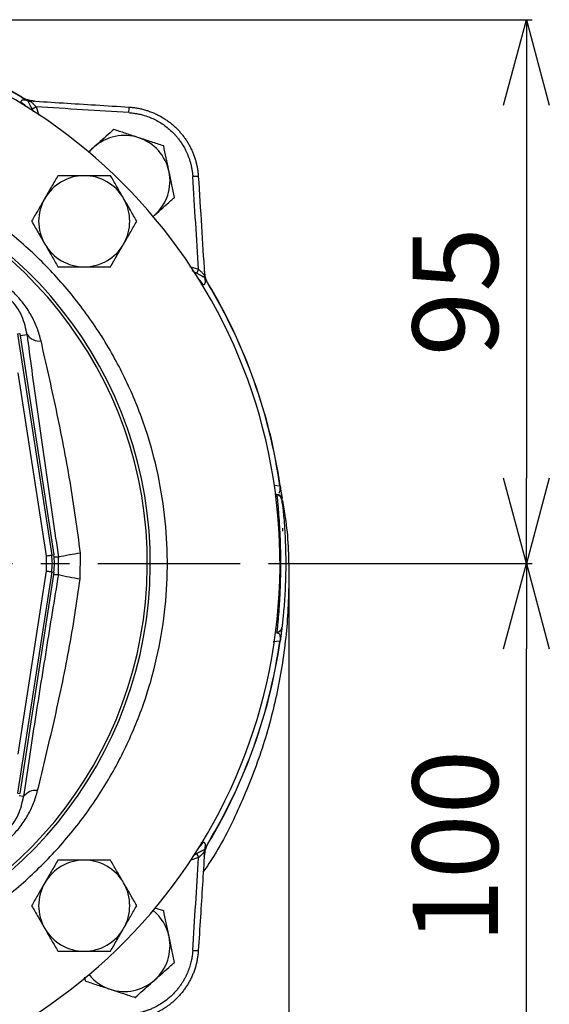
# Model space of a CAD drawing. Extents: x -1070 to 3046, y 155 to 6356.
# Drawn here: x 1153 to 1246, y 4378 to 4551 of the extents above; entities that cross this region are included whole.
import ezdxf

# ---------------------------------------------------------------- set-up
doc = ezdxf.new("R2010")
doc.units = 0
doc.header["$LTSCALE"] = 10
doc.header["$MEASUREMENT"] = 0
doc.linetypes.add('PLNÁ', pattern=[0])
doc.linetypes.add('STŘEDOVÁ1', pattern=[1, 0.625, -0.125, 0.125, -0.125])
doc.layers.get('0').update_dxf_attribs({"color": 6, "linetype": 'PLNÁ'})
for name, color, linetype in [('1', 7, 'PLNÁ'), ('5', 4, 'STŘEDOVÁ1'), ('8', 4, 'PLNÁ')]:
    doc.layers.add(name, color=color, linetype=linetype)
doc.styles.get("Standard").update_dxf_attribs({"font": 'simplex'})
doc.dimstyles.new('muj styl', dxfattribs={"dimtxt": 3.5, "dimasz": 3, "dimexe": 1, "dimexo": 0, "dimgap": 1.5, "dimtad": 1, "dimzin": 9, "dimtxsty": 'Standard', "dimblk": 'OPEN30', "dimcen": 0, "dimclrd": 4, "dimclre": 4, "dimclrt": 3, "dimaunit": 1, "dimadec": 0, "dimazin": 0, "dimtfac": 0.6, "dimtmove": 0, "dimatfit": 0, "dimldrblk": 'PRCLFILL', "dimfxl": 1, "dimtolj": 1, "dimarcsym": 0})

# ---------------------------------------------------------------- blocks, each defined once
blk = doc.blocks.new('_Open30')
at = {"color": 0, "linetype": 'ByBlock', "lineweight": -2}
for p, q in [((-1, 0.267949), (0, 0)), ((0, 0), (-1, -0.267949)), ((0, 0), (-1, 0))]:
    blk.add_line(p, q, dxfattribs=at)
blk = doc.blocks.new('*D335')
at = {"layer": '8', "color": 4, "linetype": 'ByBlock', "lineweight": -2, "transparency": 16777216}
for p, q in [((1103.73, 4550.67), (1242.51, 4550.67)), ((1241.51, 4535.67), (1241.51, 4470.2)), ((1201.23, 4455.2), (1242.51, 4455.2))]:
    blk.add_line(p, q, dxfattribs=at)
at = {"layer": '8', "color": 4, "lineweight": -2, "transparency": 16777216, "xscale": 15, "yscale": 15, "zscale": 15}
for p, rotation in [((1241.51, 4550.67), 90), ((1241.51, 4455.2), 270)]:
    blk.add_blockref('_Open30', p, dxfattribs=dict(at, rotation=rotation))
at = {"layer": '8', "color": 3, "transparency": 16777216, "insert": (1229.01, 4502.93), "char_height": 15, "attachment_point": 5, "rotation": 90}
blk.add_mtext('\\A1;95', dxfattribs=at)
blk = doc.blocks.new('PRCLFILL')
at = {"ltscale": 20}
for p, q in [((-1, 0.167), (0, 0)), ((-1, -0.167), (-1, 0.167)), ((0, 0), (-1, -0.167))]:
    blk.add_line(p, q, dxfattribs=at)
at = {"color": 0, "ltscale": 20}
for p, q in [((-1, 0.146), (-0.873, 0.146)), ((-1, 0.096), (-0.573, 0.096)), ((-1, 0.046), (-0.273, 0.046)), ((-1, -0.004), (-0.027, -0.004)), ((-1, -0.054), (-0.327, -0.054)), ((-1, -0.104), (-0.627, -0.104)), ((-1, -0.154), (-0.927, -0.154))]:
    blk.add_line(p, q, dxfattribs=at)
blk = doc.blocks.new('*D336')
at = {"layer": '8', "color": 4, "linetype": 'ByBlock', "lineweight": -2, "transparency": 16777216}
for p, q in [((1201.23, 4455.2), (1242.51, 4455.2)), ((1241.51, 4370.7), (1241.51, 4440.2)), ((1103.53, 4355.7), (1242.51, 4355.7))]:
    blk.add_line(p, q, dxfattribs=at)
at = {"layer": '8', "color": 4, "lineweight": -2, "transparency": 16777216, "xscale": 15, "yscale": 15, "zscale": 15}
for p, rotation in [((1241.51, 4455.2), 90), ((1241.51, 4355.7), 270)]:
    blk.add_blockref('_Open30', p, dxfattribs=dict(at, rotation=rotation))
at = {"layer": '8', "color": 3, "transparency": 16777216, "insert": (1229.01, 4405.45), "char_height": 15, "attachment_point": 5, "rotation": 90}
blk.add_mtext('\\A1;100', dxfattribs=at)
blk = doc.blocks.new('*D337')
at = {"layer": '8', "color": 4, "linetype": 'ByBlock', "lineweight": -2, "transparency": 16777216}
for p, q in [((844.25, 4455.2), (844.25, 4247.79)), ((1199.75, 4455.2), (1199.75, 4247.79)), ((859.25, 4248.79), (1184.75, 4248.79))]:
    blk.add_line(p, q, dxfattribs=at)
at = {"layer": '8', "color": 4, "lineweight": -2, "transparency": 16777216, "xscale": 15, "yscale": 15, "zscale": 15, "rotation": 180}
blk.add_blockref('_Open30', (844.25, 4248.79), dxfattribs=at)
at = {"layer": '8', "color": 4, "lineweight": -2, "transparency": 16777216, "xscale": 15, "yscale": 15, "zscale": 15}
blk.add_blockref('_Open30', (1199.75, 4248.79), dxfattribs=at)
at = {"layer": '8', "color": 3, "transparency": 16777216, "insert": (1022, 4261.29), "char_height": 15, "attachment_point": 5}
blk.add_mtext('\\A1;355', dxfattribs=at)

msp = doc.modelspace()

# ---------------------------------------------------------------- linework, layer by layer
at = {"layer": '1'}
for p, q in [((1152.859, 4537.097), (1152.841, 4537.066)), ((1154.968, 4534.593), (1154.695, 4535.061)), ((1155.394, 4535.398), (1155.856, 4533.943)), ((1175.817, 4516.038), (1176.235, 4516.411)), ((1176.235, 4516.411), (1175.941, 4516.161)), ((1182.322, 4507.375), (1183.926, 4506.866)), ((1183.589, 4506.167), (1182.808, 4506.622)), ((1184.922, 4506.59), (1184.979, 4506.122)), ((1184.979, 4506.122), (1185.017, 4505.811)), ((1184.706, 4504.201), (1184.337, 4504.256)), ((1185.594, 4504.313), (1185.624, 4504.331)), ((1152.139, 4495.56), (1152.505, 4495.616)), ((1152.139, 4495.56), (1158.131, 4456.669)), ((1152.505, 4495.616), (1158.496, 4456.725)), ((1152.567, 4495.211), (1153.794, 4495.39)), ((1152.185, 4488.706), (1157.144, 4456.517)), ((1197.217, 4468.939), (1198.214, 4468.856)), ((1198.214, 4468.856), (1198.249, 4468.861)), ((1197.659, 4467.34), (1197.445, 4467.359)), ((1198.418, 4467.629), (1198.578, 4466.682)), ((1198.73, 4460.872), (1198.73, 4461.403)), ((1157.144, 4456.517), (1157.144, 4453.888)), ((1158.131, 4456.669), (1158.496, 4456.725)), ((1159.318, 4456.303), (1158.551, 4456.309)), ((1159.294, 4453.259), (1159.318, 4456.303)), ((1163.139, 4452.51), (1163.173, 4456.993)), ((1158.131, 4453.736), (1152.139, 4414.845)), ((1157.144, 4453.888), (1152.185, 4421.699)), ((1158.496, 4453.68), (1152.505, 4414.789)), ((1158.131, 4453.736), (1158.496, 4453.68)), ((1158.432, 4453.266), (1159.294, 4453.259)), ((1197.445, 4443.046), (1197.659, 4443.065)), ((1198.214, 4441.549), (1197.053, 4441.453)), ((1198.249, 4441.544), (1198.214, 4441.549)), ((1152.139, 4414.845), (1152.505, 4414.789)), ((1153.178, 4414.26), (1152.433, 4414.381)), ((1184.33, 4406.148), (1184.706, 4406.204)), ((1185.624, 4406.074), (1185.594, 4406.092)), ((1183.926, 4403.539), (1182.568, 4403.108)), ((1183.051, 4403.924), (1183.589, 4404.238)), ((1177.795, 4394.181), (1176.251, 4394.69)), ((1163.878, 4382.538), (1164.016, 4381.874))]:
    msp.add_line(p, q, dxfattribs=at)
for points in [[(1165.576, 4528.344), (1164.843, 4527.598), (1164.689, 4527.413)], [(1157.144, 4456.517), (1157.33, 4456.546), (1157.51, 4456.573), (1157.676, 4456.599), (1157.824, 4456.622), (1157.947, 4456.641), (1158.041, 4456.655), (1158.103, 4456.665), (1158.131, 4456.669)], [(1157.144, 4453.888), (1157.33, 4453.86), (1157.51, 4453.832), (1157.676, 4453.806), (1157.824, 4453.784), (1157.947, 4453.765), (1158.041, 4453.75), (1158.103, 4453.741), (1158.131, 4453.736)], [(1198.564, 4443.943), (1198.53, 4443.776), (1198.516, 4443.732)]]:
    msp.add_lwpolyline(points, dxfattribs=at)
for centre, radius, start, end in [((1103.73, 4455.203), 95.5, 59.04029, 115.46937), ((1103.73, 4455.203), 95.465, 59.04029, 115.44278), ((1103.73, 4455.203), 94.5, 273.95312, 85.17735), ((1151.38, 4533.626), 2.887, 39.80133, 62.15244), ((1153.649, 4536.265), 0.42, 40.30681, 70.32409), ((1154.429, 4537.375), 1.007, 243.30342, 269.55405), ((1154.192, 4536.261), 0.271, 57.15079, 76.25483), ((1154.642, 4537.185), 0.76, 246.46418, 266.35205), ((1134.003, 4578.907), 48.484, 295.26415, 296.18124), ((1156.298, 4535.581), 15.423, 355.51279, 359.15112), ((1170.906, 4522.378), 8, 71.77159, 131.77159), ((1170.906, 4522.378), 8, 11.77159, 71.77159), ((1103.73, 4455.203), 71.193, 281.40264, 77.72785), ((1103.73, 4455.203), 71.714, 281.74266, 77.38783), ((1170.906, 4522.378), 8, 311.77159, 11.77159), ((1163.835, 4515.307), 8, 90, 150), ((1163.835, 4515.307), 8, 30, 90), ((1184.109, 4507.77), 15.423, 90.84888, 94.48721), ((1163.835, 4515.307), 8, 150, 210), ((1163.835, 4515.307), 8, 330, 30), ((1163.835, 4515.307), 8, 210, 270), ((1163.835, 4515.307), 8, 270, 330), ((1227.435, 4485.475), 48.484, 153.81876, 154.73585), ((1182.153, 4502.852), 2.887, 27.84756, 50.19867), ((1185.902, 4505.901), 1.007, 180.44595, 206.69658), ((1185.713, 4506.115), 0.76, 183.64795, 203.53582), ((1184.788, 4505.664), 0.271, 13.74517, 32.84921), ((1184.793, 4505.122), 0.42, 19.67591, 49.69319), ((1103.73, 4455.203), 95.465, 8.22274, 30.95971), ((1103.73, 4455.203), 95.5, 8.22274, 30.95971), ((1156.026, 4497.037), 2.774, 216.41455, 274.83089), ((1197.571, 4466.344), 1, 6.77079, 85), ((1148.612, 4455.203), 9.63, 351.24239, 8.75761), ((1148.612, 4455.203), 10, 351.24239, 8.75761), ((1168.276, 4417.408), 39.913, 97.34538, 102.97032), ((1168.842, 4492.013), 39.912, 256.16011, 261.78518), ((1197.571, 4444.061), 1, 275, 337.6783), ((1103.73, 4455.203), 95.465, 329.04029, 351.77726), ((1103.73, 4455.203), 95.5, 329.04029, 351.77726), ((1155.385, 4412.58), 2.774, 84.29931, 142.71608), ((1182.153, 4407.553), 2.887, 309.80133, 332.15244), ((1185.902, 4404.504), 1.007, 153.30342, 179.55405), ((1185.713, 4404.291), 0.76, 156.46418, 176.35205), ((1184.788, 4404.741), 0.271, 327.15079, 346.25483), ((1184.793, 4405.284), 0.42, 310.30681, 340.32409), ((1163.835, 4395.099), 8, 90, 150), ((1163.835, 4395.099), 8, 30, 90), ((1227.435, 4424.931), 48.484, 205.26415, 206.18124), ((1163.835, 4395.099), 8, 150, 210), ((1163.835, 4395.099), 8, 330, 30), ((1170.906, 4388.027), 8, 11.77159, 50.99495), ((1163.835, 4395.099), 8, 210, 270), ((1163.835, 4395.099), 8, 270, 330), ((1170.906, 4388.027), 8, 311.77159, 11.77159), ((1184.109, 4402.635), 15.423, 265.51279, 269.15112), ((1170.906, 4388.027), 8, 219.00505, 251.77159), ((1170.906, 4388.027), 8, 251.77159, 311.77159)]:
    msp.add_arc(centre, radius, start, end, dxfattribs=at)
for points, knots in [([(1153.976, 4536.475), (1153.929, 4536.488), (1153.835, 4536.514), (1153.702, 4536.545), (1153.577, 4536.569), (1153.46, 4536.587), (1153.352, 4536.599), (1153.251, 4536.603), (1153.159, 4536.602), (1153.074, 4536.594), (1152.979, 4536.576), (1152.882, 4536.54), (1152.798, 4536.479), (1152.744, 4536.399), (1152.718, 4536.3), (1152.725, 4536.219), (1152.729, 4536.178)], [0, 0, 0, 0, 0.0881615, 0.1750955, 0.2610454, 0.3462625, 0.4310043, 0.5155321, 0.6001087, 0.684996, 0.7704525, 0.922221, 1.0737429, 1.2264672, 1.3818011, 1.5410744, 1.5410744, 1.5410744, 1.5410744]), ([(1152.841, 4537.066), (1152.877, 4537.045), (1152.949, 4537.002), (1153.059, 4536.941), (1153.169, 4536.882), (1153.281, 4536.826), (1153.393, 4536.772), (1153.507, 4536.72), (1153.622, 4536.67), (1153.737, 4536.623), (1153.854, 4536.578), (1153.931, 4536.551), (1153.97, 4536.537)], [0, 0, 0, 0, 0.1143938, 0.2292695, 0.3453853, 0.4634757, 0.584239, 0.7083282, 0.8363457, 0.9688401, 1.1063063, 1.2491877, 1.2491877, 1.2491877, 1.2491877]), ([(1154.256, 4536.524), (1154.23, 4536.531), (1154.177, 4536.544), (1154.096, 4536.566), (1154.003, 4536.593), (1153.897, 4536.625), (1153.827, 4536.649), (1153.791, 4536.661)], [0, 0, 0, 0, 0.08179437, 0.1626333, 0.24324898, 0.36208293, 0.4850865, 0.4850865, 0.4850865, 0.4850865]), ([(1153.97, 4536.537), (1153.969, 4536.528), (1153.967, 4536.51), (1153.973, 4536.487), (1153.976, 4536.475)], [0, 0, 0, 0, 0.031729552, 0.063578795, 0.063578795, 0.063578795, 0.063578795]), ([(1154.695, 4535.061), (1154.671, 4535.097), (1154.622, 4535.168), (1154.553, 4535.281), (1154.485, 4535.399), (1154.419, 4535.521), (1154.352, 4535.647), (1154.286, 4535.777), (1154.21, 4535.927), (1154.129, 4536.091), (1154.059, 4536.234), (1154.012, 4536.342), (1153.984, 4536.419), (1153.979, 4536.456), (1153.976, 4536.475)], [0, 0, 0, 0, 0.1044622, 0.2090886, 0.3156975, 0.426035, 0.5417633, 0.6644758, 0.7957395, 0.9887191, 1.193518, 1.3303219, 1.4624412, 1.5919538, 1.5919538, 1.5919538, 1.5919538]), ([(1154.594, 4536.427), (1154.571, 4536.428), (1154.528, 4536.43), (1154.476, 4536.427), (1154.439, 4536.42), (1154.417, 4536.408), (1154.409, 4536.39), (1154.417, 4536.375), (1154.421, 4536.368)], [0, 0, 0, 0, 0.04757458, 0.08976101, 0.1273791, 0.16157907, 0.19388073, 0.22607813, 0.22607813, 0.22607813, 0.22607813]), ([(1154.421, 4536.368), (1154.427, 4536.36), (1154.44, 4536.342), (1154.47, 4536.311), (1154.508, 4536.274), (1154.555, 4536.23), (1154.624, 4536.167), (1154.726, 4536.074), (1154.855, 4535.952), (1154.991, 4535.816), (1155.102, 4535.701), (1155.191, 4535.609), (1155.253, 4535.543), (1155.32, 4535.472), (1155.366, 4535.426), (1155.394, 4535.398)], [0, 0, 0, 0, 0.0559911, 0.1180293, 0.1866544, 0.262231, 0.3449916, 0.4964347, 0.6882042, 0.8605705, 1.0312916, 1.1180911, 1.2031958, 1.2700744, 1.3747819, 1.3747819, 1.3747819, 1.3747819]), ([(1154.594, 4536.427), (1156.437, 4536.311), (1160.184, 4536.076), (1165.892, 4535.718), (1169.757, 4535.475), (1171.72, 4535.352)], [0, 0, 0, 0, 5.5409525, 11.2607682, 17.1594536, 17.1594536, 17.1594536, 17.1594536]), ([(1171.674, 4534.374), (1171.784, 4534.366), (1172.05, 4534.347), (1172.52, 4534.294), (1173.129, 4534.199), (1173.956, 4534.019), (1174.891, 4533.736), (1176.229, 4533.196), (1177.784, 4532.32), (1178.902, 4531.389), (1179.426, 4530.865), (1179.458, 4530.833), (1179.511, 4530.779), (1179.584, 4530.703), (1179.678, 4530.605), (1179.79, 4530.483), (1179.921, 4530.337), (1180.069, 4530.167), (1180.232, 4529.97), (1180.41, 4529.746), (1180.6, 4529.494), (1180.8, 4529.212), (1181.008, 4528.9), (1181.222, 4528.556), (1181.439, 4528.178), (1181.655, 4527.766), (1181.868, 4527.318), (1182.074, 4526.834), (1182.269, 4526.313), (1182.448, 4525.754), (1182.607, 4525.156), (1182.74, 4524.521), (1182.846, 4523.847), (1182.883, 4523.384), (1182.902, 4523.146)], [0, 0, 0, 0, 0.329326, 0.8026759, 1.4198236, 2.1806491, 3.3450959, 4.3482405, 6.5115204, 8.6773756, 8.692501, 8.7378445, 8.8133918, 8.9191197, 9.0549983, 9.2209925, 9.4170646, 9.6431772, 9.8992957, 10.1853914, 10.5014446, 10.8474467, 11.2234033, 11.6293367, 12.065289, 12.5313252, 13.0275379, 13.554054, 14.1110438, 14.6987345, 15.3174293, 15.9675334, 16.6495908, 17.3643316, 17.3643316, 17.3643316, 17.3643316]), ([(1171.72, 4535.352), (1171.844, 4535.343), (1172.091, 4535.326), (1172.461, 4535.286), (1172.828, 4535.237), (1173.193, 4535.177), (1173.556, 4535.107), (1173.915, 4535.026), (1174.271, 4534.936), (1174.623, 4534.837), (1174.972, 4534.727), (1175.317, 4534.608), (1175.657, 4534.48), (1175.993, 4534.343), (1176.324, 4534.197), (1176.649, 4534.042), (1176.97, 4533.878), (1177.285, 4533.706), (1177.595, 4533.526), (1177.899, 4533.338), (1178.197, 4533.143), (1178.488, 4532.939), (1178.773, 4532.729), (1179.052, 4532.511), (1179.324, 4532.286), (1179.589, 4532.055), (1179.847, 4531.817), (1180.17, 4531.503), (1180.55, 4531.103), (1180.977, 4530.607), (1181.38, 4530.087), (1181.758, 4529.546), (1182.109, 4528.983), (1182.433, 4528.4), (1182.728, 4527.798), (1182.992, 4527.18), (1183.226, 4526.545), (1183.427, 4525.896), (1183.594, 4525.235), (1183.726, 4524.562), (1183.826, 4523.88), (1183.862, 4523.422), (1183.88, 4523.192)], [0, 0, 0, 0, 0.3727243, 0.7445402, 1.115448, 1.4854477, 1.8545394, 2.2227232, 2.5899992, 2.9563676, 3.3218285, 3.6863819, 4.0500279, 4.4127667, 4.7745985, 5.1355232, 5.495541, 5.8546521, 6.2128565, 6.5701543, 6.9265457, 7.2820309, 7.6366098, 7.9902826, 8.3430495, 8.6949106, 9.045866, 9.3959157, 10.0469291, 10.7010676, 11.358332, 12.0187232, 12.6822417, 13.3488885, 14.0186641, 14.6915694, 15.367605, 16.0467717, 16.7290701, 17.414501, 18.1030649, 18.7947626, 18.7947626, 18.7947626, 18.7947626]), ([(1169.021, 4531.421), (1168.809, 4531.232), (1167.688, 4530.231), (1166.522, 4529.189), (1165.576, 4528.344)], [0, 0, 0, 0, 0.8715564, 4.618804, 4.618804, 4.618804, 4.618804]), ([(1173.408, 4529.976), (1173.304, 4530.011), (1172.517, 4530.27), (1171.032, 4530.759), (1169.695, 4531.199), (1169.021, 4531.421)], [0, 0, 0, 0, 0.3237076, 2.4515774, 4.6187983, 4.6187983, 4.6187983, 4.6187983]), ([(1177.795, 4528.531), (1177.083, 4528.766), (1175.645, 4529.24), (1174.158, 4529.729), (1173.408, 4529.976)], [0, 0, 0, 0, 2.2884275, 4.6188077, 4.6188077, 4.6188077, 4.6188077]), ([(1118.935, 4382.057), (1121.537, 4382.682), (1126.801, 4383.948), (1134.46, 4386.948), (1141.94, 4390.812), (1149.068, 4395.612), (1155.692, 4401.285), (1161.638, 4407.728), (1166.79, 4414.821), (1171.055, 4422.429), (1174.36, 4430.36), (1176.696, 4438.452), (1178.086, 4446.552), (1178.581, 4454.634), (1178.209, 4462.724), (1176.942, 4470.843), (1174.729, 4478.97), (1171.545, 4486.95), (1167.396, 4494.622), (1162.352, 4501.793), (1156.505, 4508.325), (1149.968, 4514.099), (1142.913, 4519.005), (1135.493, 4522.983), (1127.88, 4526.099), (1122.636, 4527.444), (1120.043, 4528.109)], [0, 0, 0, 0, 8.0380794, 16.2605231, 24.6558357, 33.3068683, 42.0325929, 50.8181076, 59.6031569, 68.3288905, 76.9803783, 85.3752307, 93.5980103, 101.6362161, 109.6739609, 117.8967404, 126.2920536, 134.9430854, 143.6688112, 152.4543246, 161.2393744, 169.9651063, 178.6165946, 187.0114477, 195.234117, 203.2724331, 203.2724331, 203.2724331, 203.2724331]), ([(1165.576, 4528.344), (1165.325, 4528.12), (1164.99, 4527.82), (1164.663, 4527.528), (1164.58, 4527.454)], [0, 0, 0, 0, 0.9990012, 1.3358333, 1.3358333, 1.3358333, 1.3358333]), ([(1178.737, 4524.01), (1178.715, 4524.117), (1178.546, 4524.929), (1178.227, 4526.459), (1177.94, 4527.836), (1177.795, 4528.531)], [0, 0, 0, 0, 0.3237093, 2.4515744, 4.6187996, 4.6187996, 4.6187996, 4.6187996]), ([(1179.68, 4519.488), (1179.527, 4520.223), (1179.218, 4521.705), (1178.898, 4523.237), (1178.737, 4524.01)], [0, 0, 0, 0, 2.2884216, 4.6187996, 4.6187996, 4.6187996, 4.6187996]), ([(1159.216, 4523.307), (1158.841, 4522.657), (1158.084, 4521.346), (1157.301, 4519.991), (1156.906, 4519.307)], [0, 0, 0, 0, 2.2884211, 4.6188025, 4.6188025, 4.6188025, 4.6188025]), ([(1163.835, 4523.307), (1163.5, 4523.307), (1161.937, 4523.307), (1160.413, 4523.307), (1159.216, 4523.307)], [0, 0, 0, 0, 0.9901674, 4.6188012, 4.6188012, 4.6188012, 4.6188012]), ([(1168.453, 4523.307), (1168.17, 4523.307), (1166.667, 4523.307), (1165.103, 4523.307), (1163.835, 4523.307)], [0, 0, 0, 0, 0.8715509, 4.6188049, 4.6188049, 4.6188049, 4.6188049]), ([(1170.763, 4519.307), (1170.708, 4519.401), (1170.293, 4520.119), (1169.512, 4521.473), (1168.808, 4522.692), (1168.453, 4523.307)], [0, 0, 0, 0, 0.3237117, 2.4515793, 4.6188006, 4.6188006, 4.6188006, 4.6188006]), ([(1183.88, 4523.192), (1184.063, 4520.271), (1184.422, 4514.562), (1184.78, 4508.854), (1184.955, 4506.066)], [0, 0, 0, 0, 8.7809516, 17.1594536, 17.1594536, 17.1594536, 17.1594536]), ([(1156.906, 4519.307), (1156.852, 4519.212), (1156.437, 4518.494), (1155.655, 4517.14), (1154.952, 4515.922), (1154.597, 4515.307)], [0, 0, 0, 0, 0.323709, 2.4515766, 4.6187993, 4.6187993, 4.6187993, 4.6187993]), ([(1173.072, 4515.307), (1172.697, 4515.956), (1171.94, 4517.267), (1171.158, 4518.623), (1170.763, 4519.307)], [0, 0, 0, 0, 2.288426, 4.6188011, 4.6188011, 4.6188011, 4.6188011]), ([(1176.235, 4516.411), (1177.181, 4517.256), (1178.347, 4518.298), (1179.468, 4519.299), (1179.68, 4519.488)], [0, 0, 0, 0, 3.7472527, 4.6188038, 4.6188038, 4.6188038, 4.6188038]), ([(1154.597, 4515.307), (1154.972, 4514.657), (1155.729, 4513.346), (1156.511, 4511.991), (1156.906, 4511.307)], [0, 0, 0, 0, 2.2884193, 4.6188025, 4.6188025, 4.6188025, 4.6188025]), ([(1170.763, 4511.307), (1170.817, 4511.401), (1171.232, 4512.119), (1172.014, 4513.473), (1172.717, 4514.692), (1173.072, 4515.307)], [0, 0, 0, 0, 0.3237154, 2.451583, 4.6188043, 4.6188043, 4.6188043, 4.6188043]), ([(1156.906, 4511.307), (1156.961, 4511.212), (1157.376, 4510.494), (1158.157, 4509.14), (1158.861, 4507.922), (1159.216, 4507.307)], [0, 0, 0, 0, 0.3237104, 2.4515779, 4.6187993, 4.6187993, 4.6187993, 4.6187993]), ([(1168.453, 4507.307), (1168.828, 4507.956), (1169.585, 4509.267), (1170.368, 4510.623), (1170.763, 4511.307)], [0, 0, 0, 0, 2.2884192, 4.6187974, 4.6187974, 4.6187974, 4.6187974]), ([(1156.26, 4494.273), (1156.053, 4495.037), (1155.648, 4496.536), (1154.623, 4498.696), (1153.341, 4500.706), (1151.777, 4502.533), (1149.974, 4504.123), (1147.987, 4505.433), (1145.845, 4506.488), (1144.353, 4506.915), (1143.594, 4507.133)], [0, 0, 0, 0, 2.4340129, 4.7812863, 7.2104927, 9.5242967, 11.8370616, 14.2624328, 16.6052784, 19.037709, 19.037709, 19.037709, 19.037709]), ([(1159.216, 4507.307), (1160.413, 4507.307), (1161.937, 4507.307), (1163.5, 4507.307), (1163.835, 4507.307)], [0, 0, 0, 0, 3.6286338, 4.6188012, 4.6188012, 4.6188012, 4.6188012]), ([(1163.835, 4507.307), (1165.103, 4507.307), (1166.667, 4507.307), (1168.17, 4507.307), (1168.453, 4507.307)], [0, 0, 0, 0, 3.747254, 4.6188049, 4.6188049, 4.6188049, 4.6188049]), ([(1183.926, 4506.866), (1183.956, 4506.836), (1184.018, 4506.775), (1184.112, 4506.685), (1184.223, 4506.582), (1184.344, 4506.463), (1184.481, 4506.326), (1184.603, 4506.197), (1184.707, 4506.083), (1184.787, 4505.996), (1184.85, 4505.93), (1184.881, 4505.905), (1184.896, 4505.893)], [0, 0, 0, 0, 0.1136582, 0.2283611, 0.344011, 0.5158013, 0.6872184, 0.8820581, 1.0303943, 1.1651253, 1.2793745, 1.374832, 1.374832, 1.374832, 1.374832]), ([(1185.003, 4505.449), (1184.992, 4505.45), (1184.971, 4505.452), (1184.931, 4505.463), (1184.886, 4505.479), (1184.834, 4505.5), (1184.748, 4505.538), (1184.62, 4505.6), (1184.428, 4505.696), (1184.215, 4505.803), (1183.991, 4505.921), (1183.78, 4506.039), (1183.652, 4506.125), (1183.589, 4506.167)], [0, 0, 0, 0, 0.0774759, 0.1555458, 0.2346803, 0.315328, 0.3979057, 0.6024277, 0.795327, 1.0195407, 1.2211442, 1.4088069, 1.5918651, 1.5918651, 1.5918651, 1.5918651]), ([(1184.706, 4504.201), (1184.727, 4504.198), (1184.767, 4504.194), (1184.823, 4504.195), (1184.874, 4504.204), (1184.921, 4504.22), (1184.986, 4504.254), (1185.056, 4504.326), (1185.108, 4504.455), (1185.131, 4504.61), (1185.132, 4504.78), (1185.111, 4504.976), (1185.07, 4505.198), (1185.025, 4505.365), (1185.003, 4505.449)], [0, 0, 0, 0, 0.0780955, 0.1555556, 0.2325317, 0.3091787, 0.3856541, 0.5785391, 0.7701266, 0.9234609, 1.0756199, 1.2281307, 1.3825153, 1.5402458, 1.5402458, 1.5402458, 1.5402458]), ([(1184.896, 4505.893), (1184.901, 4505.89), (1184.913, 4505.883), (1184.927, 4505.884), (1184.938, 4505.893), (1184.947, 4505.911), (1184.953, 4505.938), (1184.957, 4505.973), (1184.957, 4506.016), (1184.956, 4506.049), (1184.955, 4506.066)], [0, 0, 0, 0, 0.02404188, 0.04788273, 0.07229592, 0.0980017, 0.12561833, 0.15564568, 0.18847351, 0.22440068, 0.22440068, 0.22440068, 0.22440068]), ([(1185.003, 4505.449), (1185.014, 4505.445), (1185.037, 4505.439), (1185.056, 4505.441), (1185.065, 4505.442)], [0, 0, 0, 0, 0.031849957, 0.063579114, 0.063579114, 0.063579114, 0.063579114]), ([(1185.189, 4505.263), (1185.183, 4505.281), (1185.171, 4505.315), (1185.153, 4505.372), (1185.135, 4505.429), (1185.111, 4505.508), (1185.082, 4505.61), (1185.062, 4505.689), (1185.052, 4505.728)], [0, 0, 0, 0, 0.0624201, 0.12315627, 0.18284079, 0.24193426, 0.36279671, 0.48508444, 0.48508444, 0.48508444, 0.48508444]), ([(1185.065, 4505.442), (1185.08, 4505.399), (1185.111, 4505.314), (1185.161, 4505.184), (1185.214, 4505.056), (1185.27, 4504.929), (1185.329, 4504.803), (1185.391, 4504.679), (1185.456, 4504.555), (1185.523, 4504.433), (1185.571, 4504.353), (1185.594, 4504.313)], [0, 0, 0, 0, 0.1584199, 0.3102125, 0.4559976, 0.5964744, 0.7324244, 0.8647092, 0.9942637, 1.1220828, 1.2492023, 1.2492023, 1.2492023, 1.2492023]), ([(1185.624, 4504.331), (1185.608, 4504.359), (1185.575, 4504.415), (1185.528, 4504.5), (1185.483, 4504.583), (1185.44, 4504.666), (1185.4, 4504.748), (1185.339, 4504.88), (1185.263, 4505.058), (1185.214, 4505.194), (1185.189, 4505.263)], [0, 0, 0, 0, 0.0861497, 0.1716223, 0.2569744, 0.3426435, 0.4289504, 0.5161065, 0.7700885, 1.0306882, 1.0306882, 1.0306882, 1.0306882]), ([(1153.794, 4495.39), (1153.578, 4496.476), (1153.249, 4498.129), (1152.043, 4500.221), (1150.85, 4501.668), (1149.434, 4502.856), (1147.367, 4504.073), (1145.749, 4504.42), (1144.673, 4504.65)], [0, 0, 0, 0, 3.5279404, 5.3761669, 7.052416, 8.8102253, 10.5755328, 14.0845648, 14.0845648, 14.0845648, 14.0845648]), ([(1153.794, 4495.39), (1154.061, 4493.324), (1154.597, 4489.165), (1155.501, 4482.636), (1156.431, 4476.091), (1157.377, 4469.535), (1158.336, 4462.955), (1158.988, 4458.538), (1159.318, 4456.303)], [0, 0, 0, 0, 6.5004587, 13.080273, 19.7236413, 26.2129544, 32.7629817, 39.476636, 39.476636, 39.476636, 39.476636]), ([(1163.173, 4456.993), (1162.904, 4459.103), (1162.366, 4463.316), (1161.367, 4469.605), (1160.235, 4475.888), (1158.966, 4482.117), (1157.609, 4488.304), (1156.709, 4492.283), (1156.26, 4494.273)], [0, 0, 0, 0, 6.3393093, 12.6645091, 18.9831227, 25.3752305, 31.6561922, 37.9364532, 37.9364532, 37.9364532, 37.9364532]), ([(1198.047, 4467.529), (1198.105, 4467.607), (1198.16, 4467.711), (1198.223, 4467.971), (1198.241, 4468.073), (1198.258, 4468.367), (1198.258, 4468.569), (1198.214, 4468.856)], [0, 0, 0, 0, 0.6863128, 0.6863128, 1.0294692, 1.0294692, 1.3726256, 1.3726256, 1.3726256, 1.3726256]), ([(1198.249, 4468.861), (1198.253, 4468.834), (1198.26, 4468.78), (1198.272, 4468.699), (1198.283, 4468.619), (1198.295, 4468.539), (1198.306, 4468.461), (1198.317, 4468.383), (1198.334, 4468.254), (1198.358, 4468.08), (1198.383, 4467.896), (1198.405, 4467.734), (1198.422, 4467.599), (1198.438, 4467.478), (1198.466, 4467.265), (1198.497, 4467.016), (1198.524, 4466.796), (1198.544, 4466.635), (1198.556, 4466.531), (1198.563, 4466.472), (1198.564, 4466.465), (1198.564, 4466.462)], [0, 0, 0, 0, 0.0203297, 0.0407171, 0.0613834, 0.0825411, 0.1043885, 0.1271058, 0.1508533, 0.2235535, 0.3066755, 0.380257, 0.4585293, 0.5299316, 0.6100819, 0.9127694, 1.2142174, 1.5079894, 1.8161445, 2.1084473, 2.4200968, 2.4200968, 2.4200968, 2.4200968]), ([(1197.659, 4467.34), (1197.66, 4467.33), (1197.662, 4467.31), (1197.682, 4467.14), (1197.714, 4466.852), (1197.767, 4466.34), (1197.858, 4465.406), (1197.992, 4463.813), (1198.11, 4462.049), (1198.186, 4460.6), (1198.235, 4459.486), (1198.277, 4458.242), (1198.307, 4456.844), (1198.319, 4455.57), (1198.316, 4454.349), (1198.293, 4452.693), (1198.239, 4450.909), (1198.157, 4449.191), (1198.079, 4447.873), (1197.975, 4446.403), (1197.863, 4445.042), (1197.771, 4444.093), (1197.717, 4443.576), (1197.682, 4443.254), (1197.675, 4443.203), (1197.672, 4443.179)], [0, 0, 0, 0, 0.729738, 1.4949579, 2.2956558, 3.1318086, 4.4828133, 6.2581274, 8.102088, 8.8625902, 9.5146052, 10.4995649, 11.4332489, 12.3159076, 13.0135453, 13.8381147, 15.5972897, 16.6372448, 17.6005273, 18.695244, 20.4423102, 21.8164821, 22.6520833, 23.4719475, 24.2083432, 24.2083432, 24.2083432, 24.2083432]), ([(1198.663, 4465.623), (1198.625, 4466.028), (1198.575, 4466.552), (1198.171, 4467.086), (1197.908, 4467.226), (1197.766, 4467.267), (1197.697, 4467.276), (1197.663, 4467.28)], [0, 0, 0, 0, 1.4533126, 1.8817607, 2.0307508, 2.0936542, 2.1522627, 2.1522627, 2.1522627, 2.1522627]), ([(1198.651, 4466.252), (1198.829, 4465.263), (1199.611, 4460.913), (1199.903, 4453.047), (1199.493, 4442.791), (1197.899, 4432.62), (1195.261, 4422.652), (1191.499, 4413.054), (1187.968, 4405.807), (1185.395, 4402.002), (1184.748, 4401.045)], [0, 0, 0, 0, 3.019474, 13.2801219, 23.5565583, 33.8508547, 44.1579731, 54.4813289, 64.8165724, 68.2846862, 68.2846862, 68.2846862, 68.2846862]), ([(1198.664, 4465.586), (1198.699, 4465.263), (1198.768, 4464.614), (1198.902, 4463.174), (1199.032, 4461.451), (1199.141, 4459.492), (1199.214, 4457.384), (1199.239, 4455.194), (1199.213, 4453.004), (1199.141, 4450.895), (1199.031, 4448.942), (1198.901, 4447.222), (1198.77, 4445.81), (1198.661, 4444.776), (1198.591, 4444.165), (1198.581, 4444.083), (1198.578, 4444.056)], [0, 0, 0, 0, 1.5952692, 3.2000201, 4.8064106, 6.4053055, 8.0002565, 9.5932577, 11.1884383, 12.787186, 14.3854546, 15.9796291, 17.5722399, 19.1670664, 20.7654045, 21.5770231, 21.5770231, 21.5770231, 21.5770231]), ([(1159.294, 4453.259), (1158.931, 4451.029), (1158.212, 4446.623), (1157.153, 4440.058), (1156.108, 4433.517), (1155.079, 4426.987), (1154.076, 4420.472), (1153.476, 4416.322), (1153.178, 4414.26)], [0, 0, 0, 0, 6.7133914, 13.2631835, 19.7529955, 26.3958987, 32.9757073, 39.4766377, 39.4766377, 39.4766377, 39.4766377]), ([(1155.661, 4415.34), (1156.143, 4417.332), (1157.105, 4421.306), (1158.555, 4427.474), (1159.916, 4433.671), (1161.142, 4439.927), (1162.235, 4446.199), (1162.837, 4450.404), (1163.139, 4452.51)], [0, 0, 0, 0, 6.3116966, 12.5867569, 18.9577658, 25.2705507, 31.5935264, 37.9364489, 37.9364489, 37.9364489, 37.9364489]), ([(1197.663, 4443.124), (1197.773, 4443.144), (1198.001, 4443.186), (1198.291, 4443.391), (1198.503, 4443.676), (1198.55, 4443.901), (1198.572, 4444.01)], [0, 0, 0, 0, 0.3388844, 0.6987021, 1.0581462, 1.3960954, 1.3960954, 1.3960954, 1.3960954]), ([(1197.757, 4443.017), (1197.858, 4443.002), (1198.01, 4442.979), (1198.171, 4442.666), (1198.246, 4442.372), (1198.257, 4441.998), (1198.244, 4441.786), (1198.229, 4441.653), (1198.219, 4441.584), (1198.214, 4441.549)], [0, 0, 0, 0, 0.7741992, 1.1588027, 1.5293626, 1.6427809, 1.6913691, 1.7139804, 1.7368441, 1.7368441, 1.7368441, 1.7368441]), ([(1198.554, 4443.857), (1198.549, 4443.817), (1198.541, 4443.749), (1198.476, 4443.215), (1198.403, 4442.652), (1198.34, 4442.19), (1198.291, 4441.838), (1198.262, 4441.639), (1198.249, 4441.544)], [0, 0, 0, 0, 0.9966965, 1.6645681, 1.9988735, 2.1691678, 2.2552392, 2.3335488, 2.3335488, 2.3335488, 2.3335488]), ([(1142.801, 4402.673), (1143.564, 4402.88), (1145.064, 4403.285), (1147.224, 4404.31), (1149.234, 4405.592), (1151.061, 4407.156), (1152.651, 4408.959), (1153.961, 4410.946), (1155.016, 4413.088), (1155.443, 4414.58), (1155.661, 4415.34)], [0, 0, 0, 0, 2.4340129, 4.7812863, 7.2104927, 9.5242967, 11.8370616, 14.2624328, 16.6052784, 19.037709, 19.037709, 19.037709, 19.037709]), ([(1143.918, 4405.139), (1145.003, 4405.355), (1146.657, 4405.684), (1148.749, 4406.89), (1150.196, 4408.083), (1151.383, 4409.499), (1152.601, 4411.566), (1152.948, 4413.184), (1153.178, 4414.26)], [0, 0, 0, 0, 3.5279404, 5.3761669, 7.052416, 8.8102253, 10.5755328, 14.0845648, 14.0845648, 14.0845648, 14.0845648]), ([(1185.003, 4404.957), (1185.016, 4405.004), (1185.042, 4405.098), (1185.073, 4405.231), (1185.097, 4405.356), (1185.115, 4405.473), (1185.126, 4405.581), (1185.131, 4405.682), (1185.13, 4405.774), (1185.122, 4405.859), (1185.103, 4405.954), (1185.068, 4406.051), (1185.007, 4406.135), (1184.927, 4406.189), (1184.827, 4406.215), (1184.747, 4406.208), (1184.706, 4406.204)], [0, 0, 0, 0, 0.0881615, 0.1750955, 0.2610454, 0.3462625, 0.4310043, 0.5155321, 0.6001087, 0.684996, 0.7704525, 0.922221, 1.0737429, 1.2264672, 1.3818011, 1.5410744, 1.5410744, 1.5410744, 1.5410744]), ([(1183.589, 4404.238), (1183.625, 4404.262), (1183.696, 4404.311), (1183.809, 4404.38), (1183.926, 4404.448), (1184.048, 4404.514), (1184.175, 4404.581), (1184.305, 4404.647), (1184.455, 4404.723), (1184.619, 4404.804), (1184.762, 4404.874), (1184.87, 4404.921), (1184.947, 4404.949), (1184.984, 4404.954), (1185.003, 4404.957)], [0, 0, 0, 0, 0.1044622, 0.2090886, 0.3156975, 0.426035, 0.5417633, 0.6644758, 0.7957395, 0.9887191, 1.193518, 1.3303219, 1.4624412, 1.5919538, 1.5919538, 1.5919538, 1.5919538]), ([(1184.896, 4404.512), (1184.887, 4404.506), (1184.87, 4404.493), (1184.839, 4404.463), (1184.802, 4404.425), (1184.758, 4404.378), (1184.695, 4404.309), (1184.602, 4404.207), (1184.48, 4404.078), (1184.344, 4403.942), (1184.229, 4403.831), (1184.136, 4403.742), (1184.07, 4403.68), (1184, 4403.613), (1183.954, 4403.567), (1183.926, 4403.539)], [0, 0, 0, 0, 0.0559911, 0.1180293, 0.1866544, 0.262231, 0.3449916, 0.4964347, 0.6882042, 0.8605705, 1.0312916, 1.1180911, 1.2031958, 1.2700744, 1.3747819, 1.3747819, 1.3747819, 1.3747819]), ([(1184.955, 4404.339), (1184.956, 4404.362), (1184.958, 4404.405), (1184.955, 4404.457), (1184.948, 4404.494), (1184.935, 4404.517), (1184.918, 4404.524), (1184.903, 4404.516), (1184.896, 4404.512)], [0, 0, 0, 0, 0.04757458, 0.08976101, 0.1273791, 0.16157907, 0.19388073, 0.22607813, 0.22607813, 0.22607813, 0.22607813]), ([(1185.065, 4404.963), (1185.056, 4404.964), (1185.037, 4404.966), (1185.014, 4404.96), (1185.003, 4404.957)], [0, 0, 0, 0, 0.031729552, 0.063578795, 0.063578795, 0.063578795, 0.063578795]), ([(1185.052, 4404.677), (1185.059, 4404.703), (1185.072, 4404.756), (1185.094, 4404.837), (1185.12, 4404.93), (1185.153, 4405.036), (1185.177, 4405.106), (1185.189, 4405.142)], [0, 0, 0, 0, 0.08179437, 0.1626333, 0.24324898, 0.36208293, 0.4850865, 0.4850865, 0.4850865, 0.4850865]), ([(1185.594, 4406.092), (1185.573, 4406.056), (1185.53, 4405.984), (1185.469, 4405.874), (1185.41, 4405.764), (1185.354, 4405.652), (1185.3, 4405.54), (1185.248, 4405.426), (1185.198, 4405.311), (1185.151, 4405.196), (1185.106, 4405.079), (1185.079, 4405.002), (1185.065, 4404.963)], [0, 0, 0, 0, 0.1143938, 0.2292695, 0.3453853, 0.4634757, 0.584239, 0.7083282, 0.8363457, 0.9688401, 1.1063063, 1.2491877, 1.2491877, 1.2491877, 1.2491877]), ([(1159.216, 4403.099), (1158.841, 4402.449), (1158.084, 4401.138), (1157.301, 4399.782), (1156.906, 4399.099)], [0, 0, 0, 0, 2.288421, 4.6187993, 4.6187993, 4.6187993, 4.6187993]), ([(1163.835, 4403.099), (1163.5, 4403.099), (1161.937, 4403.099), (1160.413, 4403.099), (1159.216, 4403.099)], [0, 0, 0, 0, 0.9901674, 4.6188012, 4.6188012, 4.6188012, 4.6188012]), ([(1168.453, 4403.099), (1168.17, 4403.099), (1166.667, 4403.099), (1165.103, 4403.099), (1163.835, 4403.099)], [0, 0, 0, 0, 0.8715509, 4.6188049, 4.6188049, 4.6188049, 4.6188049]), ([(1170.763, 4399.099), (1170.708, 4399.193), (1170.293, 4399.911), (1169.512, 4401.265), (1168.808, 4402.484), (1168.453, 4403.099)], [0, 0, 0, 0, 0.3237085, 2.4515761, 4.6187974, 4.6187974, 4.6187974, 4.6187974]), ([(1184.955, 4404.339), (1184.839, 4402.496), (1184.604, 4398.749), (1184.246, 4393.041), (1184.003, 4389.176), (1183.88, 4387.213)], [0, 0, 0, 0, 5.5409525, 11.2607682, 17.1594536, 17.1594536, 17.1594536, 17.1594536]), ([(1156.906, 4399.099), (1156.852, 4399.004), (1156.437, 4398.286), (1155.655, 4396.932), (1154.952, 4395.713), (1154.597, 4395.099)], [0, 0, 0, 0, 0.3237154, 2.4515829, 4.6188025, 4.6188025, 4.6188025, 4.6188025]), ([(1173.072, 4395.099), (1172.697, 4395.748), (1171.94, 4397.059), (1171.158, 4398.415), (1170.763, 4399.099)], [0, 0, 0, 0, 2.2884229, 4.6188043, 4.6188043, 4.6188043, 4.6188043]), ([(1154.597, 4395.099), (1154.972, 4394.449), (1155.729, 4393.138), (1156.511, 4391.782), (1156.906, 4391.099)], [0, 0, 0, 0, 2.2884224, 4.6187993, 4.6187993, 4.6187993, 4.6187993]), ([(1170.763, 4391.099), (1170.817, 4391.193), (1171.232, 4391.911), (1172.014, 4393.265), (1172.717, 4394.484), (1173.072, 4395.099)], [0, 0, 0, 0, 0.323709, 2.4515766, 4.6188011, 4.6188011, 4.6188011, 4.6188011]), ([(1178.737, 4389.66), (1178.715, 4389.767), (1178.546, 4390.578), (1178.227, 4392.109), (1177.94, 4393.486), (1177.795, 4394.181)], [0, 0, 0, 0, 0.3237166, 2.4515825, 4.6188033, 4.6188033, 4.6188033, 4.6188033]), ([(1156.906, 4391.099), (1156.961, 4391.004), (1157.376, 4390.286), (1158.157, 4388.932), (1158.861, 4387.713), (1159.216, 4387.099)], [0, 0, 0, 0, 0.3237135, 2.4515811, 4.6188025, 4.6188025, 4.6188025, 4.6188025]), ([(1168.453, 4387.099), (1168.828, 4387.748), (1169.585, 4389.059), (1170.368, 4390.415), (1170.763, 4391.099)], [0, 0, 0, 0, 2.2884192, 4.6188006, 4.6188006, 4.6188006, 4.6188006]), ([(1179.68, 4385.138), (1179.527, 4385.872), (1179.218, 4387.354), (1178.898, 4388.887), (1178.737, 4389.66)], [0, 0, 0, 0, 2.2884208, 4.6187996, 4.6187996, 4.6187996, 4.6187996]), ([(1182.902, 4387.259), (1182.894, 4387.146), (1182.877, 4386.913), (1182.838, 4386.554), (1182.786, 4386.175), (1182.717, 4385.778), (1182.63, 4385.362), (1182.524, 4384.929), (1182.395, 4384.48), (1182.241, 4384.017), (1182.061, 4383.54), (1181.853, 4383.052), (1181.614, 4382.554), (1181.341, 4382.049), (1181.034, 4381.54), (1180.689, 4381.028), (1180.304, 4380.517), (1179.878, 4380.01), (1179.379, 4379.482), (1178.683, 4378.833), (1177.798, 4378.149), (1176.806, 4377.535), (1175.977, 4377.119), (1175.295, 4376.831), (1174.712, 4376.62), (1174.119, 4376.438), (1173.517, 4376.287), (1172.908, 4376.168), (1172.294, 4376.079), (1171.881, 4376.047), (1171.674, 4376.031)], [0, 0, 0, 0, 0.3400085, 0.701263, 1.0837212, 1.4873553, 1.9121519, 2.3581123, 2.8252528, 3.3136043, 3.8232135, 4.3541449, 4.9064834, 5.4803404, 6.0758619, 6.6932403, 7.3327316, 7.9946778, 8.6795366, 9.513779, 10.8468202, 12.0304816, 13.0091865, 13.6295136, 14.2498561, 14.8702568, 15.4907821, 16.1115336, 16.7326596, 17.3543671, 17.3543671, 17.3543671, 17.3543671]), ([(1183.88, 4387.213), (1183.871, 4387.089), (1183.854, 4386.842), (1183.814, 4386.472), (1183.764, 4386.104), (1183.704, 4385.739), (1183.634, 4385.377), (1183.554, 4385.017), (1183.464, 4384.661), (1183.364, 4384.308), (1183.255, 4383.96), (1183.136, 4383.615), (1183.007, 4383.275), (1182.87, 4382.939), (1182.724, 4382.608), (1182.569, 4382.282), (1182.405, 4381.961), (1182.233, 4381.646), (1182.053, 4381.336), (1181.865, 4381.032), (1181.669, 4380.734), (1181.466, 4380.443), (1181.255, 4380.157), (1181.037, 4379.879), (1180.812, 4379.607), (1180.58, 4379.342), (1180.342, 4379.084), (1180.028, 4378.761), (1179.628, 4378.381), (1179.132, 4377.954), (1178.613, 4377.552), (1178.071, 4377.174), (1177.509, 4376.823), (1176.926, 4376.499), (1176.325, 4376.204), (1175.706, 4375.94), (1175.072, 4375.707), (1174.423, 4375.506), (1173.762, 4375.339), (1173.089, 4375.206), (1172.408, 4375.107), (1171.95, 4375.071), (1171.72, 4375.053)], [0, 0, 0, 0, 0.3728696, 0.7448306, 1.1158831, 1.4860271, 1.8552629, 2.2235904, 2.5910098, 2.9575213, 3.3231248, 3.6878206, 4.0516087, 4.4144892, 4.7764623, 5.1375281, 5.4976867, 5.8569381, 6.2152826, 6.5727202, 6.929251, 7.2848752, 7.6395928, 7.9934041, 8.3463091, 8.6983079, 9.0494007, 9.3995876, 10.0503459, 10.7042282, 11.3612353, 12.021368, 12.684627, 13.351013, 14.0205267, 14.693169, 15.3689405, 16.0478419, 16.7298738, 17.4150371, 18.1033323, 18.7947601, 18.7947601, 18.7947601, 18.7947601]), ([(1159.216, 4387.099), (1160.413, 4387.099), (1161.937, 4387.099), (1163.5, 4387.099), (1163.835, 4387.099)], [0, 0, 0, 0, 3.6286338, 4.6188012, 4.6188012, 4.6188012, 4.6188012]), ([(1163.835, 4387.099), (1165.103, 4387.099), (1166.667, 4387.099), (1168.17, 4387.099), (1168.453, 4387.099)], [0, 0, 0, 0, 3.747254, 4.6188049, 4.6188049, 4.6188049, 4.6188049]), ([(1176.235, 4382.061), (1177.181, 4382.906), (1178.347, 4383.948), (1179.468, 4384.949), (1179.68, 4385.138)], [0, 0, 0, 0, 3.7472566, 4.6188013, 4.6188013, 4.6188013, 4.6188013]), ([(1172.79, 4378.984), (1173.683, 4379.782), (1174.82, 4380.797), (1175.985, 4381.838), (1176.235, 4382.061)], [0, 0, 0, 0, 3.6286327, 4.6188013, 4.6188013, 4.6188013, 4.6188013]), ([(1164.016, 4381.874), (1164.729, 4381.639), (1166.167, 4381.165), (1167.653, 4380.676), (1168.403, 4380.429)], [0, 0, 0, 0, 2.2884198, 4.6188006, 4.6188006, 4.6188006, 4.6188006]), ([(1168.403, 4380.429), (1168.507, 4380.395), (1169.295, 4380.135), (1170.779, 4379.646), (1172.116, 4379.206), (1172.79, 4378.984)], [0, 0, 0, 0, 0.3237147, 2.4515784, 4.6188053, 4.6188053, 4.6188053, 4.6188053])]:
    msp.add_open_spline(points, degree=3, knots=knots, dxfattribs=at)
for points in [[(1152.859, 4537.097), (1153.19, 4536.898), (1153.513, 4536.757), (1153.791, 4536.661)], [(1154.339, 4536.489), (1154.17, 4536.516), (1154.057, 4536.526), (1153.97, 4536.537)], [(1154.256, 4536.524), (1154.538, 4536.456), (1154.827, 4536.412), (1155.118, 4536.394)], [(1155.118, 4536.394), (1154.857, 4536.41), (1154.595, 4536.442), (1154.339, 4536.489)], [(1171.674, 4534.374), (1166.248, 4534.715), (1160.821, 4535.056), (1155.394, 4535.398)], [(1183.926, 4506.866), (1183.584, 4512.293), (1183.243, 4517.72), (1182.902, 4523.146)], [(1184.922, 4506.59), (1184.94, 4506.299), (1184.984, 4506.011), (1185.052, 4505.728)], [(1185.065, 4505.442), (1185.054, 4505.529), (1185.044, 4505.642), (1185.017, 4505.811)], [(1185.052, 4404.677), (1184.984, 4404.395), (1184.94, 4404.106), (1184.922, 4403.815)], [(1184.922, 4403.815), (1184.938, 4404.076), (1184.97, 4404.338), (1185.017, 4404.594)], [(1185.017, 4404.594), (1185.044, 4404.763), (1185.054, 4404.876), (1185.065, 4404.963)], [(1185.624, 4406.074), (1185.426, 4405.743), (1185.285, 4405.42), (1185.189, 4405.142)], [(1182.902, 4387.259), (1183.243, 4392.685), (1183.584, 4398.112), (1183.926, 4403.539)]]:
    msp.add_open_spline(points, degree=3, dxfattribs=at)
at = {"layer": '5', "ltscale": 4}
msp.add_line((1006.23, 4455.203), (1201.23, 4455.203), dxfattribs=at)

# ---------------------------------------------------------------- dimensions: what is measured, and where the dimension line sits
at = {"layer": '8'}
for p1, text, picture, middle in [((1103.73, 4550.667), '95', '*D335', (1229.008, 4502.935)), ((1103.526, 4355.697), '100', '*D336', (1229.008, 4405.45))]:
    dim = msp.add_linear_dim(base=(1241.508, 4455.203), p1=p1, p2=(1201.23, 4455.203), angle=90, text=text, dimstyle='muj styl', override={"dimtxt": 15, "dimasz": 15, "dimgap": 5, "dimarcsym": 1}, dxfattribs=at)
    dim.commit()
    dim.dimension.update_dxf_attribs({"geometry": picture, "text_midpoint": middle})
dim = msp.add_linear_dim(base=(1199.754, 4248.792), p1=(844.253, 4455.203), p2=(1199.754, 4455.203), text='355', dimstyle='muj styl', override={"dimtxt": 15, "dimasz": 15, "dimgap": 5, "dimarcsym": 1}, dxfattribs=at)
dim.commit()
dim.dimension.update_dxf_attribs({"geometry": '*D337', "text_midpoint": (1022.004, 4248.792), "dimtype": 160})

doc.saveas('drawing.dxf')
